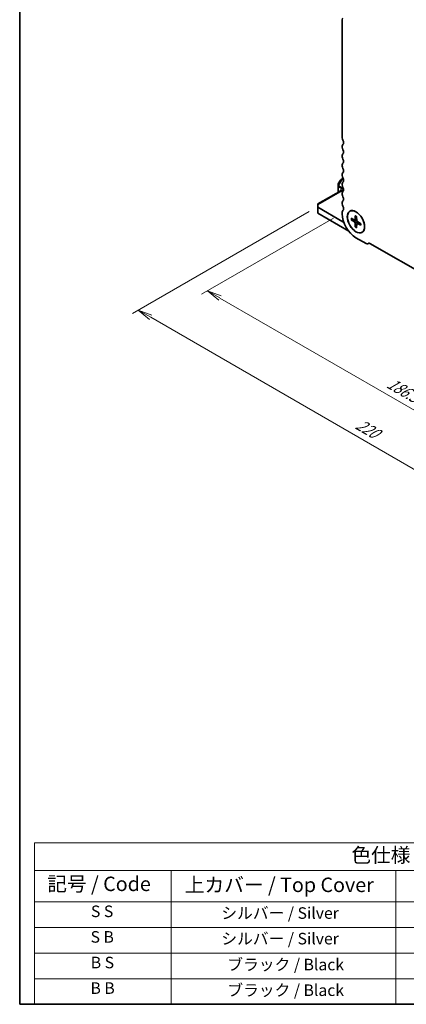
# Model space of a CAD drawing. Units: millimetres. Extents: x 0 to 6112, y 0 to 1124.
# Drawn here: x 0 to 167, y 0 to 426 of the extents above; entities that cross this region are included whole.
import ezdxf

# ---------------------------------------------------------------- set-up
doc = ezdxf.new("R2010")
doc.units = ezdxf.units.MM
for name, color, linetype, lineweight in [('Border (ISO)', 7, 'Continuous', 35), ('Dimension (ISO)', 7, 'Continuous', 18), ('Dimension (ISO) @ 1', 7, 'Continuous', 18), ('Symbol (ISO)', 7, 'Continuous', 18), ('Visible (ISO)', 7, 'Continuous', 35), ('Visible Narrow (ISO)', 7, 'Continuous', 25)]:
    doc.layers.add(name, color=color, linetype=linetype, lineweight=lineweight)
doc.styles.add('Note Text (TK)', font='MS PGothic.ttf')
doc.styles.add('Note Text (TK2)', font='MS PGothic.ttf')
doc.dimstyles.new('Default - Method 1b (TK)', dxfattribs={"dimscale": 2.5, "dimtxt": 2.5, "dimasz": 2.5, "dimexe": 1, "dimexo": 1.5, "dimgap": 1, "dimtad": 1, "dimrnd": 1e-08, "dimdsep": 46, "dimtxsty": 'Note Text (TK)', "dimblk": 'OPEN', "dimcen": 0.09, "dimdle": 5, "dimclrd": 100, "dimclre": 100, "dimclrt": 7, "dimadec": 1, "dimazin": 1, "dimtfac": 1, "dimtmove": 0, "dimatfit": 3, "dimldrblk": 'OPEN', "dimfxl": 1, "dimtolj": 1, "dimlwd": -1, "dimlwe": -1, "dimarcsym": 0})

# ---------------------------------------------------------------- blocks, each defined once
blk = doc.blocks.new('図面枠 tk図枠')
at = {"layer": 'Border (ISO)'}
for p, q in [((14.5, 289), (14.5, 8)), ((14.5, 8), (405.5, 8))]:
    blk.add_line(p, q, dxfattribs=at)
blk = doc.blocks.new('_Open')
at = {"color": 0, "linetype": 'ByBlock', "lineweight": -2}
for p, q in [((-1, 0.167), (0, 0)), ((-1, -0.167), (0, 0)), ((0, 0), (-1, 0))]:
    blk.add_line(p, q, dxfattribs=at)
blk = doc.blocks.new('*D197')
at = {"layer": 'Defpoints', "color": 0}
for p in [(129, 345.45), (323.46, 233.18), (245.76, 188.32)]:
    blk.add_point(p, dxfattribs=at)
at = {"layer": 'Dimension (ISO)', "color": 100}
for p, q in [((125.25, 343.28), (48.8, 299.15)), ((56.71, 297.46), (240.34, 191.45)), ((319.71, 231.02), (243.26, 186.88))]:
    blk.add_line(p, q, dxfattribs=at)
at = {"layer": 'Dimension (ISO)', "color": 100, "xscale": 6.25, "yscale": 6.25, "zscale": 6.25}
for p, rotation in [((51.3, 300.59), 150.0000000000001), ((245.76, 188.32), 330.0000000000001)]:
    blk.add_blockref('_Open', p, dxfattribs=dict(at, rotation=rotation))
at = {"layer": 'Dimension (ISO)', "color": 7, "insert": (146.08, 251.7), "char_height": 6.25, "attachment_point": 4, "rotation": 330, "style": 'Note Text (TK)'}
blk.add_mtext('\\A1;{\\H0.816x;\\Q30;\\W0.816;220}', dxfattribs=at)
blk = doc.blocks.new('*D196')
at = {"layer": 'Defpoints', "color": 0}
for p in [(139.61, 342.61), (304.45, 247.43), (246.12, 213.75)]:
    blk.add_point(p, dxfattribs=at)
at = {"layer": 'Dimension (ISO)', "color": 100}
for p, q in [((135.86, 340.44), (78.77, 307.48)), ((86.69, 305.8), (240.7, 216.88)), ((300.7, 245.27), (243.62, 212.31))]:
    blk.add_line(p, q, dxfattribs=at)
at = {"layer": 'Dimension (ISO)', "color": 100, "xscale": 6.25, "yscale": 6.25, "zscale": 6.25}
for p, rotation in [((81.27, 308.93), 150.0000000000143), ((246.12, 213.75), 330.0000000000143)]:
    blk.add_blockref('_Open', p, dxfattribs=dict(at, rotation=rotation))
at = {"layer": 'Dimension (ISO)', "color": 7, "insert": (159.59, 269.54), "char_height": 6.25, "attachment_point": 4, "rotation": 330, "style": 'Note Text (TK)'}
blk.add_mtext('\\A1;{\\H0.816x;\\Q30;\\W0.816;186.5}', dxfattribs=at)
blk = doc.blocks.new('テーブル15')
at = {"layer": 'Symbol (ISO)'}
for p, q in [((17.05, 35.99), (224.46, 35.99)), ((17.05, 35.99), (17.05, 31.17)), ((17.05, 31.17), (224.46, 31.17)), ((17.05, 31.17), (17.05, 25.73)), ((40.75, 31.17), (40.75, 25.73)), ((79.66, 31.17), (79.66, 25.73)), ((17.05, 25.73), (224.46, 25.73)), ((17.05, 25.73), (17.05, 8)), ((40.75, 25.73), (40.75, 8)), ((79.66, 25.73), (79.66, 8)), ((17.05, 21.3), (224.46, 21.3)), ((17.05, 16.87), (224.46, 16.87)), ((17.05, 12.43), (224.46, 12.43)), ((17.05, 8), (224.46, 8))]:
    blk.add_line(p, q, dxfattribs=at)
at = {"layer": 'Symbol (ISO)', "color": 7, "attachment_point": 7}
for s, insert, char_height, style in [('色仕様（型番末尾□） / Color Type (End of product number□)', (71.93, 31.81), 2.5, 'Note Text (TK)'), ('記号 / Code', (19.27, 26.83), 2.5, 'Note Text (TK)'), ('上カバー / Top Cover', (43.09, 26.66), 2.5, 'Note Text (TK)'), ('S S', (26.84, 22.48), 2, 'Note Text (TK2)'), ('シルバー / Silver', (49.41, 22.18), 2, 'Note Text (TK2)'), ('S B', (26.78, 18.05), 2, 'Note Text (TK2)'), ('シルバー / Silver', (49.41, 17.75), 2, 'Note Text (TK2)'), ('B S', (26.81, 13.61), 2, 'Note Text (TK2)'), ('ブラック / Black', (50.45, 13.26), 2, 'Note Text (TK2)'), ('B B', (26.76, 9.18), 2, 'Note Text (TK2)'), ('ブラック / Black', (50.45, 8.82), 2, 'Note Text (TK2)')]:
    blk.add_mtext(s, dxfattribs=dict(at, insert=insert, char_height=char_height, style=style))

msp = doc.modelspace()

# ---------------------------------------------------------------- linework, layer by layer
at = {"layer": 'Visible (ISO)'}
for p, q in [((139.609, 426.302), (139.609, 375.155)), ((139.609, 371.614), (139.609, 371.073)), ((139.609, 367.531), (139.609, 366.99)), ((139.609, 363.449), (139.609, 362.908)), ((139.609, 359.366), (139.609, 358.825)), ((137.841, 355.003), (137.841, 354.211)), ((137.841, 354.211), (137.841, 351.609)), ((138.818, 356.795), (137.891, 355.19)), ((139.641, 357.328), (138.955, 356.933)), ((139.609, 355.284), (139.609, 354.743)), ((140.025, 357.55), (139.641, 357.328)), ((139.243, 352.418), (129.002, 346.506)), ((138.725, 352.207), (138.725, 352.119)), ((140.006, 351.977), (139.167, 352.462)), ((139.609, 351.202), (139.609, 350.66)), ((129.002, 346.083), (129.002, 346.506)), ((129.002, 346.083), (129.002, 345.062)), ((139.609, 347.119), (139.609, 346.578)), ((139.874, 338.786), (129.002, 345.062)), ((129.002, 345.062), (129.002, 342.511)), ((129.002, 342.511), (142.45, 334.747)), ((139.609, 343.037), (139.609, 342.256)), ((142.95, 343.358), (142.994, 343.383)), ((145.286, 341.386), (145.227, 339.729)), ((145.864, 341.052), (145.923, 339.326)), ((143.49, 340.348), (144.954, 339.572)), ((143.49, 339.682), (144.954, 338.767)), ((145.131, 339.552), (145.904, 339.894)), ((145.286, 336.57), (145.227, 338.296)), ((145.864, 336.237), (145.923, 337.894)), ((145.994, 338.056), (146.677, 338.555)), ((147.66, 337.941), (146.195, 338.855)), ((147.66, 337.274), (146.195, 338.051)), ((148.2, 334.264), (148.244, 334.29)), ((145.575, 331.922), (149.979, 329.379)), ((150.76, 329.302), (151.126, 329.513)), ((151.595, 329.467), (292.467, 248.134))]:
    msp.add_line(p, q, dxfattribs=at)
for centre, start, end in [((138.216, 355.003), 150, 180), ((139.143, 356.608), 120, 150)]:
    msp.add_arc(centre, 0.375, start, end, dxfattribs=at)
for centre, major_axis, start_param, end_param in [((140.714, 425.664), (-0.781, 1.353), 6.2671145, 7.0685835), ((140.714, 374.517), (0.781, -1.353), 3.9269908, 4.6939848), ((140.714, 370.976), (-0.781, 1.353), 0.0184042, 0.7853982), ((140.714, 370.435), (0.781, -1.353), 3.9269908, 4.6939848), ((139.123, 373.665), (0.781, -1.353), 0.0184042, 1.5523922), ((140.714, 366.894), (-0.781, 1.353), 0.0184042, 0.7853982), ((140.714, 366.353), (0.781, -1.353), 3.9269132, 4.6939848), ((139.123, 369.583), (0.781, -1.353), 0.0184041, 1.5523924), ((140.714, 362.811), (-0.781, 1.353), 0.0184042, 0.7853982), ((140.714, 362.27), (0.781, -1.353), 3.9269908, 4.6939848), ((139.123, 365.5), (0.781, -1.353), 0.0184042, 1.552392), ((140.714, 358.729), (-0.781, 1.353), 0.0184042, 0.7853982), ((140.714, 358.188), (0.781, -1.353), 3.9269908, 4.6939848), ((139.123, 361.418), (0.781, -1.353), 0.0184042, 1.5523922), ((140.714, 354.646), (-0.781, 1.353), 0.0184042, 0.7853982), ((140.714, 354.105), (0.781, -1.353), 3.9269908, 4.6939848), ((139.123, 357.335), (0.781, -1.353), 0.0184042, 1.5523922), ((139.167, 351.952), (-0.312, 0.541), 5.4977871, 7.0685835), ((140.714, 350.564), (-0.781, 1.353), 0.0184042, 0.7853982), ((140.714, 350.023), (0.781, -1.353), 3.9269908, 4.6939848), ((139.123, 353.253), (0.781, -1.353), 0.0184042, 1.5523922), ((139.123, 349.17), (0.781, -1.353), 0.0184042, 1.5523922), ((140.714, 346.481), (-0.781, 1.353), 0.0184042, 0.7853982), ((140.714, 345.94), (0.781, -1.353), 3.9269908, 4.6939848), ((139.123, 345.088), (0.781, -1.353), 0.0184042, 1.5523921), ((140.714, 342.399), (-0.781, 1.353), 0.0184042, 0.7853982), ((145.575, 338.811), (4.219, -7.307), 3.9269908, 5.4977871), ((139.874, 342.537), (-2.298, 3.979), 2.3561945, 2.4965371), ((144.943, 339.906), (0.201, -0.348), 5.5384846, 7.027886), ((144.943, 338.446), (-0.201, 0.348), 3.9676883, 5.4570897), ((146.207, 339.176), (0.201, -0.348), 3.9676883, 5.4570897), ((146.207, 337.717), (-0.201, 0.348), 5.5384846, 7.027886), ((149.979, 330.655), (0.781, -1.353), 5.4977871, 6.2831853), ((151.595, 328.702), (-0.469, 0.812), 5.4977871, 6.2831853)]:
    msp.add_ellipse(centre, major_axis=major_axis, ratio=0.5773503, start_param=start_param, end_param=end_param, dxfattribs=at)
for major_axis in [(2.656, -4.601), (2.625, -4.547)]:
    msp.add_ellipse((145.575, 338.811), major_axis=major_axis, ratio=0.5773503, dxfattribs=at)
for points, knots in [([(145.327, 341.306), (145.325, 341.307), (145.322, 341.308), (145.309, 341.315), (145.3, 341.327), (145.289, 341.351), (145.286, 341.369), (145.286, 341.386)], [0.048190329, 0.048190329, 0.048190329, 0.048190329, 0.049220648, 0.049220648, 0.054133714, 0.054133714, 0.059116661, 0.059116661, 0.059116661, 0.059116661]), ([(145.327, 341.306), (145.364, 341.29), (145.402, 341.274), (145.476, 341.238), (145.514, 341.219), (145.59, 341.178), (145.627, 341.156), (145.703, 341.11), (145.741, 341.085), (145.808, 341.04), (145.837, 341.02), (145.865, 340.999)], [4.56867518, 4.56867518, 4.56867518, 4.56867518, 4.62604916, 4.62604916, 4.68342313, 4.68342313, 4.74079711, 4.74079711, 4.79817108, 4.79817108, 4.8414309, 4.8414309, 4.8414309, 4.8414309]), ([(143.66, 339.66), (143.643, 339.656), (143.624, 339.653), (143.587, 339.652), (143.563, 339.655), (143.525, 339.664), (143.504, 339.673), (143.49, 339.682)], [0.045256175, 0.045256175, 0.045256175, 0.045256175, 0.049220648, 0.049220648, 0.054133714, 0.054133714, 0.059116661, 0.059116661, 0.059116661, 0.059116661]), ([(147.615, 337.969), (147.619, 337.933), (147.622, 337.899), (147.628, 337.818), (147.63, 337.773), (147.632, 337.684), (147.632, 337.64), (147.63, 337.554), (147.628, 337.512), (147.621, 337.43), (147.617, 337.389), (147.611, 337.35)], [6.15414339, 6.15414339, 6.15414339, 6.15414339, 6.1974032, 6.1974032, 6.25477718, 6.25477718, 6.31215115, 6.31215115, 6.36952513, 6.36952513, 6.42689911, 6.42689911, 6.42689911, 6.42689911]), ([(147.66, 337.274), (147.645, 337.282), (147.632, 337.293), (147.616, 337.315), (147.611, 337.329), (147.611, 337.344), (147.611, 337.347), (147.612, 337.35)], [0.019828007, 0.019828007, 0.019828007, 0.019828007, 0.024810953, 0.024810953, 0.02972402, 0.02972402, 0.030754338, 0.030754338, 0.030754338, 0.030754338]), ([(145.286, 336.57), (145.286, 336.587), (145.289, 336.609), (145.3, 336.647), (145.309, 336.669), (145.329, 336.701), (145.341, 336.716), (145.352, 336.728)], [0.019828007, 0.019828007, 0.019828007, 0.019828007, 0.024810953, 0.024810953, 0.02972402, 0.02972402, 0.033688492, 0.033688492, 0.033688492, 0.033688492])]:
    msp.add_open_spline(points, degree=3, knots=knots, dxfattribs=at)
for points, weights in [([(143.66, 339.66), (144.071, 339.762), (144.429, 339.85)], [1.00201602837, 1.01047847755, 1.01420702897]), ([(145.902, 337.299), (145.646, 337.033), (145.352, 336.728)], [1.01420690573, 1.01047838846, 1.00201601169])]:
    msp.add_rational_spline(points, weights, degree=2, dxfattribs=at)
at = {"layer": 'Visible Narrow (ISO)'}
for p, q in [((137.891, 355.19), (137.896, 355.187)), ((139.508, 357.188), (137.896, 354.396)), ((137.896, 355.187), (138.823, 356.793)), ((137.896, 354.396), (137.896, 355.187)), ((138.028, 354.319), (137.896, 354.396)), ((137.951, 351.672), (137.951, 354.058)), ((137.951, 354.058), (140.222, 352.747)), ((138.028, 354.319), (139.641, 357.112)), ((140.161, 353.088), (138.028, 354.319)), ((138.823, 356.793), (138.818, 356.795)), ((138.823, 356.793), (139.508, 357.188)), ((139.641, 357.112), (139.508, 357.188)), ((139.641, 357.112), (140.225, 356.774)), ((139.828, 357.31), (140.068, 357.448)), ((140.177, 357.109), (139.828, 357.31)), ((139.609, 352.207), (129.002, 346.083)), ((138.725, 352.207), (139.167, 352.462)), ((140.186, 338.966), (139.874, 338.786)), ((144.954, 338.767), (145.92, 339.418)), ((145.227, 339.729), (145.898, 340.052)), ((145.227, 338.296), (146.273, 338.807)), ((146.195, 338.051), (146.811, 338.471))]:
    msp.add_line(p, q, dxfattribs=at)
for centre, major_axis, ratio, start_param, end_param in [((138.216, 355.003), (-0.375, 0), 0.9458622, 5.7351569, 6.2831853), ((138.216, 354.211), (-0.375, 0), 0.9458622, 5.7351569, 6.2831853), ((138.216, 354.211), (-0.375, 0), 0.5773503, 0, 0.7853982), ((138.216, 354.211), (0.188, 0.325), 0.5773503, 1.5707963, 2.3561945), ((139.143, 356.608), (-0.188, 0.325), 0.9458622, 0, 0.5480284), ((139.828, 357.004), (-0.187, 0.325), 0.9458622, 0, 0.5480284), ((139.828, 357.004), (-0.187, 0.325), 0.5773503, 5.4977871, 6.2831853), ((139.828, 357.004), (-0.187, -0.325), 0.5773503, 3.9269908, 4.712389), ((145.575, 338.811), (-1.489, 2.578), 0.5773503, 5.3602149, 5.6353594), ((145.575, 338.811), (1.489, -2.578), 0.5773503, 3.7894186, 4.0645631), ((145.64, 338.848), (-1.415, 2.45), 0.5773503, 0.6698335, 0.9295068), ((145.575, 338.811), (-1.489, 2.578), 0.5773503, 3.7894186, 4.0645631), ((145.575, 338.811), (1.489, -2.578), 0.5773503, 5.3602149, 5.6353594), ((145.64, 338.848), (-1.415, 2.45), 0.5773503, 2.2120858, 2.4717591)]:
    msp.add_ellipse(centre, major_axis=major_axis, ratio=ratio, start_param=start_param, end_param=end_param, dxfattribs=at)

# ---------------------------------------------------------------- block references
at = {"xscale": 2.5, "yscale": 2.5, "zscale": 2.5}
for name in ['図面枠 tk図枠', 'テーブル15']:
    msp.add_blockref(name, (-36.25, -20), dxfattribs=at)

# ---------------------------------------------------------------- dimensions: what is measured, and where the dimension line sits
at = {"layer": 'Dimension (ISO) @ 1', "color": 100}
for base, p1, p2, text, picture, middle in [((245.757, 188.322), (129.002, 345.45), (323.456, 233.182), '{\\H0.816x;\\Q30;\\W0.816;220}', '*D197', (148.529, 244.456)), ((246.117, 213.753), (139.609, 342.607), (304.453, 247.434), '{\\H0.816x;\\Q30;\\W0.816;186.5}', '*D196', (163.695, 261.34))]:
    dim = msp.add_linear_dim(base=base, p1=p1, p2=p2, angle=150, text=text, dimstyle='Default - Method 1b (TK)', override={"dimscale": 1, "dimtxt": 6.25, "dimasz": 6.25, "dimexe": 2.5, "dimexo": 3.75, "dimgap": 2.5, "dimdec": 2, "dimlfac": 0.979796, "dimpost": '', "dimcen": 0.225, "dimtol": 0, "dimlim": 0, "dimtp": 0, "dimtm": 0, "dimtdec": 2, "dimtix": 0, "dimtofl": 0, "dimtmove": 0, "dimatfit": 1}, dxfattribs=at)
    dim.commit()
    dim.dimension.update_dxf_attribs({"geometry": picture, "text_midpoint": middle, "dimtype": 128})

doc.saveas('drawing.dxf')
